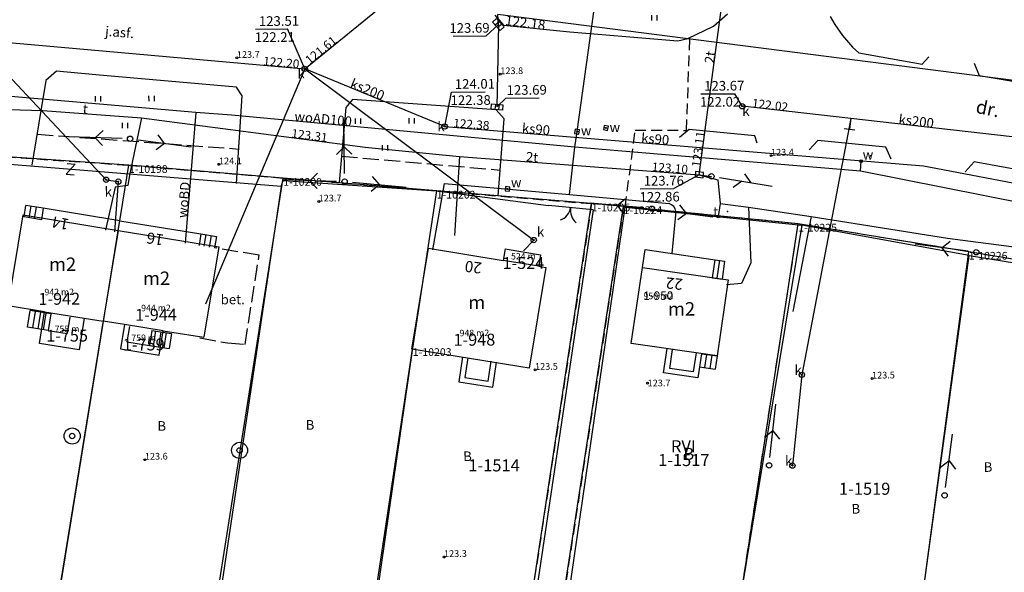
# Model space of a CAD drawing. Extents: x 7490082 to 119189402, y 5897176 to 147361190.
# Drawn here: x 7493491 to 7493583, y 5903045 to 5903097 of the extents above; entities that cross this region are included whole.
import ezdxf
from ezdxf.enums import TextEntityAlignment as Align

# ---------------------------------------------------------------- set-up
doc = ezdxf.new("R2010")
doc.units = 0
doc.header["$MEASUREMENT"] = 0
for name, pattern in [('1', [0]), ('11', [3, 2.5, -0.5]), ('BGS', [7.5, 7.5]), ('BUD', [0]), ('KOC', [2, 1.5, -0.5]), ('KOJ', [0]), ('KOU', [1.5, 1, -0.5]), ('SCH', [0]), ('UOP', [1.5, 1, -0.5]), ('UPW', [0])]:
    doc.linetypes.add(name, pattern=pattern)
doc.layers.get('0').update_dxf_attribs({"color": 1, "linetype": 'CONTINUOUS', "lineweight": 70})
for name, color, linetype in [('DZIALKI', 7, '1'), ('EADTD', 7, 'CONTINUOUS'), ('EBTPO', 7, '1'), ('EBUOA', 7, 'CONTINUOUS'), ('EBUPP', 7, 'BUD'), ('EBUTN', 7, 'CONTINUOUS'), ('EDTTS', 7, 'CONTINUOUS'), ('EUZOU', 7, 'CONTINUOUS'), ('KONTURY', 114, 'UOP'), ('NUMERY_DZIALEK', 7, 'CONTINUOUS'), ('NUMERY_KONTUROW', 3, 'CONTINUOUS'), ('NUMERY_PUNKTOW', 7, 'CONTINUOUS'), ('PUNKTY_STAB', 7, 'CONTINUOUS'), ('SDROK', 7, 'CONTINUOUS'), ('SDRPK', 7, '11'), ('SZOPO', 7, 'BGS'), ('SZZPZ', 3, 'CONTINUOUS'), ('UEEPA', 1, '1'), ('UKKOA', 34, 'CONTINUOUS'), ('UKKOC', 34, 'CONTINUOUS'), ('UKKOO', 14, 'CONTINUOUS'), ('UKKPA', 7, '1'), ('UKKPOD', 23, '1'), ('UKKPOR', 34, '1'), ('UTTOA', 7, 'CONTINUOUS'), ('UTTOC', 30, 'CONTINUOUS'), ('UTTOO', 30, 'CONTINUOUS'), ('UTTPA', 30, '1'), ('UTTPO', 30, '1'), ('UWWOA', 7, 'CONTINUOUS'), ('UWWOO', 5, 'CONTINUOUS'), ('UWWPA', 5, '1'), ('UWWPO', 5, 'UPW'), ('WUKOS', 7, 'CONTINUOUS')]:
    doc.layers.add(name, color=color, linetype=linetype)

# ---------------------------------------------------------------- blocks, each defined once
blk = doc.blocks.new('PRH')
for p, q in [((0.375, 0.5), (-0.375, -0.5)), ((-0.375, 0.5), (0.375, 0.5)), ((-0.375, -0.5), (0.375, -0.5))]:
    blk.add_line(p, q)
blk = doc.blocks.new('BGB')
for centre, start, end in [((-1.5, 0.000012), 359.999546, 60), ((1.5, 0.000012), 120, 180.000454)]:
    blk.add_arc(centre, 1.5, start, end)
blk = doc.blocks.new('TRA')
for p, q in [((-2.75, 1.37695), (-2.75, 0.87695)), ((-2.25, 1.37695), (-2.25, 0.87695)), ((2.25, 1.37695), (2.25, 0.87695)), ((2.75, 1.37695), (2.75, 0.87695)), ((-0.25, -1.12305), (-0.25, -1.62305)), ((0.25, -1.12305), (0.25, -1.62305))]:
    blk.add_line(p, q)
blk = doc.blocks.new('SLS')
blk.add_circle((0, 0), 0.25)
blk = doc.blocks.new('PNN')
for p, q in [((0.75, 0), (5.75, 0)), ((3.25, 0), (2.5429, 0.7071)), ((3.25, 0), (2.5429, -0.7071))]:
    blk.add_line(p, q)
blk = doc.blocks.new('WLZ')
for radius in [0.25, 0.045]:
    blk.add_circle((0, 0), radius)
blk = doc.blocks.new('TRW')
for p, q in [((0, 0), (0, -1)), ((-0.5, -1), (0.5, -1))]:
    blk.add_line(p, q)
blk = doc.blocks.new('KRA')
for p, q in [((-0.525, 0.25), (0.525, 0.25)), ((-0.525, -0.25), (-0.525, 0.25)), ((-0.175, -0.25), (-0.175, 0.25)), ((0.175, -0.25), (0.175, 0.25)), ((0.525, 0.25), (0.525, -0.25)), ((0.525, -0.25), (-0.525, -0.25))]:
    blk.add_line(p, q)
blk = doc.blocks.new('ARM')
blk.add_circle((0, 0), 0.125)
at = {"layer": 'PUNKTY_STAB'}
blk.add_point((0.885, 0.475), dxfattribs=at)
blk = doc.blocks.new('WLD')
for p, q in [((-0.375, 0.25), (-0.375, -0.25)), ((0.375, 0.25), (-0.375, 0.25)), ((0.375, -0.25), (0.375, 0.25)), ((-0.375, -0.25), (0.375, -0.25))]:
    blk.add_line(p, q)
blk.add_circle((0, 0), 0.045)
blk = doc.blocks.new('PLT')
for p, q in [((0.75, 0), (5.75, 0)), ((2.875, 0), (2.1679, -0.7071)), ((3.75, 0), (3.0429, 0.7071))]:
    blk.add_line(p, q)
blk = doc.blocks.new('STD')
for radius in [0.75, 0.25]:
    blk.add_circle((0, 0), radius)
blk = doc.blocks.new('ZAS')
for p, q in [((-0.2, 0.2), (-0.2, -0.2)), ((0.2, 0.2), (-0.2, 0.2)), ((0.2, -0.2), (0.2, 0.2)), ((-0.2, -0.2), (0.2, -0.2))]:
    blk.add_line(p, q)
blk.add_circle((0, 0), 0.045)
blk = doc.blocks.new('WSP')
blk.add_circle((0, 0), 0.09)
blk = doc.blocks.new('WSU')
blk.add_circle((0, 0), 0.09)

msp = doc.modelspace()

# ---------------------------------------------------------------- linework, layer by layer
at = {"layer": 'DZIALKI'}
for p, q in [((7493500.93, 5903083.26), (7493486.37, 5903084.25)), ((7493493.26, 5903036.08), (7493500.93, 5903083.26)), ((7493515.33, 5903082.06), (7493500.93, 5903083.26)), ((7493507.94, 5903035.36), (7493515.33, 5903082.06)), ((7493529.64, 5903080.87), (7493515.33, 5903082.06)), ((7493527.41, 5903066.18), (7493529.64, 5903080.87)), ((7493544.08, 5903079.67), (7493529.64, 5903080.87)), ((7493537.08, 5903033.65), (7493544.08, 5903079.67)), ((7493540.06, 5903033.76), (7493547.06, 5903079.42)), ((7493547.06, 5903079.42), (7493544.08, 5903079.67)), ((7493563.36, 5903077.79), (7493547.06, 5903079.42)), ((7493556.25, 5903031.71), (7493563.36, 5903077.79)), ((7493579.26, 5903075.17), (7493563.36, 5903077.79)), ((7493573.19, 5903029.82), (7493579.26, 5903075.17)), ((7493596.44, 5903072.34), (7493579.26, 5903075.17)), ((7493522.82, 5903034.48), (7493527.41, 5903066.18))]:
    msp.add_line(p, q, dxfattribs=at)
at = {"layer": 'EBTPO', "linetype": 'SCH'}
for p, q in [((7493491.15, 5903078.43), (7493491.33, 5903079.5)), ((7493492.94, 5903079.25), (7493491.33, 5903079.5)), ((7493491.64, 5903078.35), (7493491.82, 5903079.43)), ((7493492.13, 5903078.27), (7493492.32, 5903079.34)), ((7493492.94, 5903079.25), (7493492.77, 5903078.16)), ((7493500.07, 5903078.08), (7493492.94, 5903079.25)), ((7493492.77, 5903078.16), (7493491.15, 5903078.43)), ((7493499.89, 5903077), (7493500.07, 5903078.08)), ((7493500.07, 5903078.08), (7493507.65, 5903076.85)), ((7493507.65, 5903076.85), (7493507.47, 5903075.78)), ((7493507.65, 5903076.85), (7493509.09, 5903076.62)), ((7493508.11, 5903076.78), (7493507.93, 5903075.7)), ((7493508.6, 5903076.69), (7493508.43, 5903075.62)), ((7493509.09, 5903076.62), (7493508.92, 5903075.54)), ((7493548.82, 5903073.71), (7493549.07, 5903075.39)), ((7493549.07, 5903075.39), (7493555.62, 5903074.44)), ((7493555.37, 5903072.76), (7493555.62, 5903074.44)), ((7493555.62, 5903074.44), (7493556.49, 5903074.31)), ((7493556, 5903074.39), (7493555.76, 5903072.71)), ((7493556.49, 5903074.31), (7493556.25, 5903072.63)), ((7493555.37, 5903072.76), (7493556.25, 5903072.63)), ((7493491.47, 5903068.15), (7493491.71, 5903069.7)), ((7493493.64, 5903069.38), (7493491.71, 5903069.7)), ((7493491.97, 5903068.08), (7493492.22, 5903069.61)), ((7493492.46, 5903068), (7493492.71, 5903069.53)), ((7493492.95, 5903067.91), (7493493.2, 5903069.46)), ((7493493.64, 5903069.38), (7493493.39, 5903067.85)), ((7493495.43, 5903069.09), (7493495.18, 5903067.56)), ((7493493.39, 5903067.85), (7493491.47, 5903068.15)), ((7493500.97, 5903068.2), (7493500.74, 5903066.78)), ((7493493.39, 5903067.85), (7493495.18, 5903067.56)), ((7493503.08, 5903067.85), (7493502.86, 5903066.43)), ((7493503.08, 5903067.85), (7493504.9, 5903067.57)), ((7493503.42, 5903067.81), (7493503.19, 5903066.38)), ((7493503.91, 5903067.72), (7493503.69, 5903066.3)), ((7493504.41, 5903067.64), (7493504.18, 5903066.22)), ((7493504.9, 5903067.57), (7493504.67, 5903066.15)), ((7493500.74, 5903066.78), (7493502.86, 5903066.43)), ((7493502.86, 5903066.43), (7493504.67, 5903066.15)), ((7493554.32, 5903065.67), (7493555.78, 5903065.46)), ((7493554.79, 5903065.61), (7493554.62, 5903064.37)), ((7493555.29, 5903065.54), (7493555.11, 5903064.3)), ((7493555.78, 5903065.46), (7493555.61, 5903064.22)), ((7493554.14, 5903064.44), (7493555.61, 5903064.22))]:
    msp.add_line(p, q, dxfattribs=at)
at = {"layer": 'EBTPO', "linetype": '1'}
for p, q in [((7493550.8, 5903063.89), (7493551.14, 5903066.14)), ((7493551.37, 5903064.3), (7493551.63, 5903066.07)), ((7493532.04, 5903065.37), (7493531.69, 5903063.03)), ((7493532.53, 5903065.29), (7493532.25, 5903063.45)), ((7493553.83, 5903065.75), (7493553.57, 5903063.99)), ((7493554.32, 5903065.67), (7493553.99, 5903063.42)), ((7493534.44, 5903063.12), (7493534.71, 5903064.96)), ((7493534.86, 5903062.55), (7493535.21, 5903064.88)), ((7493553.57, 5903063.99), (7493551.37, 5903064.3)), ((7493532.25, 5903063.45), (7493534.44, 5903063.12)), ((7493553.99, 5903063.42), (7493550.8, 5903063.89)), ((7493531.69, 5903063.03), (7493534.86, 5903062.55))]:
    msp.add_line(p, q, dxfattribs=at)
at = {"layer": 'EBUPP', "linetype": 'BUD'}
for p, q in [((7493489.68, 5903070.13), (7493491.06, 5903078.62)), ((7493491.06, 5903078.62), (7493499.92, 5903077.17)), ((7493499.92, 5903077.17), (7493498.54, 5903068.7)), ((7493499.92, 5903077.17), (7493509.31, 5903075.64)), ((7493509.31, 5903075.64), (7493507.92, 5903067.2)), ((7493527.31, 5903066.1), (7493528.87, 5903075.51)), ((7493528.87, 5903075.51), (7493535.85, 5903074.37)), ((7493536.03, 5903075.47), (7493535.85, 5903074.37)), ((7493536.03, 5903075.47), (7493539.33, 5903074.9)), ((7493539.16, 5903073.83), (7493535.85, 5903074.37)), ((7493539.33, 5903074.9), (7493539.16, 5903073.83)), ((7493539.8, 5903073.72), (7493538.27, 5903064.32)), ((7493539.16, 5903073.83), (7493539.8, 5903073.72)), ((7493547.77, 5903066.63), (7493548.82, 5903073.71)), ((7493548.82, 5903073.71), (7493556.81, 5903072.55)), ((7493556.81, 5903072.55), (7493555.78, 5903065.46)), ((7493493.07, 5903069.58), (7493489.68, 5903070.13)), ((7493492.59, 5903066.62), (7493493.07, 5903069.58)), ((7493493.07, 5903069.58), (7493496.77, 5903068.99)), ((7493496.77, 5903068.99), (7493496.29, 5903066.03)), ((7493496.77, 5903068.99), (7493498.54, 5903068.7)), ((7493500.52, 5903068.39), (7493498.54, 5903068.7)), ((7493500.52, 5903068.39), (7493500.15, 5903066.11)), ((7493504.12, 5903067.81), (7493500.52, 5903068.39)), ((7493503.76, 5903065.54), (7493504.12, 5903067.81)), ((7493504.12, 5903067.81), (7493507.92, 5903067.2)), ((7493496.29, 5903066.03), (7493492.59, 5903066.62)), ((7493500.15, 5903066.11), (7493503.76, 5903065.54)), ((7493538.27, 5903064.32), (7493527.31, 5903066.1)), ((7493555.78, 5903065.46), (7493547.77, 5903066.63))]:
    msp.add_line(p, q, dxfattribs=at)
at = {"layer": 'KONTURY'}
for p, q in [((7493486.37, 5903084.25), (7493500.93, 5903083.26)), ((7493500.93, 5903083.26), (7493515.33, 5903082.06)), ((7493515.33, 5903082.06), (7493529.64, 5903080.87)), ((7493529.64, 5903080.87), (7493544.08, 5903079.67)), ((7493544.08, 5903079.67), (7493537.08, 5903033.65)), ((7493547.06, 5903079.42), (7493540.06, 5903033.76)), ((7493547.06, 5903079.42), (7493540.06, 5903033.76)), ((7493547.06, 5903079.42), (7493544.08, 5903079.67)), ((7493563.36, 5903077.79), (7493547.06, 5903079.42)), ((7493563.36, 5903077.79), (7493547.06, 5903079.42)), ((7493556.25, 5903031.71), (7493563.36, 5903077.79)), ((7493556.25, 5903031.71), (7493563.36, 5903077.79)), ((7493579.26, 5903075.17), (7493563.36, 5903077.79)), ((7493596.44, 5903072.34), (7493579.26, 5903075.17))]:
    msp.add_line(p, q, dxfattribs=at)
at = {"layer": 'SDRPK', "linetype": 'KOJ'}
for p, q in [((7493535.05, 5903097.27), (7493535.86, 5903096.34)), ((7493555.46, 5903096.23), (7493556.77, 5903097.38)), ((7493535.86, 5903096.34), (7493542.04, 5903095.69)), ((7493566.34, 5903097.14), (7493566.76, 5903096.39)), ((7493566.76, 5903096.39), (7493567.47, 5903095.36)), ((7493542.04, 5903095.69), (7493552.14, 5903094.86)), ((7493553.07, 5903095.08), (7493555.46, 5903096.23)), ((7493552.14, 5903094.86), (7493553.07, 5903095.08)), ((7493567.47, 5903095.36), (7493568.42, 5903094.28)), ((7493568.42, 5903094.28), (7493569.01, 5903093.73)), ((7493569.01, 5903093.73), (7493574.92, 5903092.7)), ((7493574.92, 5903092.7), (7493575.54, 5903093.36)), ((7493579.75, 5903092.78), (7493580.23, 5903091.64)), ((7493494.19, 5903092.02), (7493493.18, 5903091.16)), ((7493497.86, 5903091.69), (7493494.19, 5903092.02)), ((7493493.18, 5903091.16), (7493491.89, 5903083.26)), ((7493510.96, 5903090.55), (7493497.86, 5903091.69)), ((7493580.23, 5903091.64), (7493589.93, 5903090)), ((7493511.5, 5903089.74), (7493510.96, 5903090.55)), ((7493510.97, 5903081.56), (7493511.5, 5903089.74)), ((7493521.77, 5903089.38), (7493521.17, 5903088.64)), ((7493535.19, 5903088.41), (7493521.77, 5903089.38)), ((7493521.17, 5903088.64), (7493520.53, 5903081.64)), ((7493535.92, 5903087.59), (7493535.19, 5903088.41)), ((7493535.37, 5903080.39), (7493535.92, 5903087.59)), ((7493553.17, 5903086.6), (7493552.28, 5903085.84)), ((7493559.3, 5903086), (7493553.17, 5903086.6)), ((7493559.53, 5903085.31), (7493559.3, 5903086)), ((7493565.17, 5903085.55), (7493564.37, 5903084.69)), ((7493571.52, 5903084.95), (7493565.17, 5903085.55)), ((7493572.01, 5903083.81), (7493571.52, 5903084.95)), ((7493579.75, 5903083.56), (7493578.93, 5903082.64)), ((7493590.75, 5903081.59), (7493579.75, 5903083.56))]:
    msp.add_line(p, q, dxfattribs=at)
at = {"layer": 'SDRPK', "linetype": 'KOU'}
for p, q in [((7493552.94, 5903086.51), (7493553.25, 5903095.17)), ((7493547.22, 5903079.34), (7493548.15, 5903086.54)), ((7493548.15, 5903086.54), (7493552.94, 5903086.51))]:
    msp.add_line(p, q, dxfattribs=at)
at = {"layer": 'SDRPK', "linetype": 'KOC'}
for p, q in [((7493492.37, 5903086.15), (7493511.18, 5903084.77)), ((7493520.76, 5903084.1), (7493535.55, 5903082.81)), ((7493513.07, 5903074.86), (7493508.92, 5903075.54)), ((7493511.76, 5903066.54), (7493513.07, 5903074.86)), ((7493507.55, 5903067.14), (7493510.12, 5903066.67)), ((7493510.12, 5903066.67), (7493511.76, 5903066.54))]:
    msp.add_line(p, q, dxfattribs=at)
at = {"layer": 'SZOPO', "linetype": 'BGS'}
for p, q in [((7493515.14, 5903081.28), (7493486.34, 5903083.62)), ((7493515.14, 5903081.28), (7493515.32, 5903081.84)), ((7493515.32, 5903081.84), (7493529.62, 5903080.87)), ((7493515.14, 5903081.28), (7493508.29, 5903035.53)), ((7493529.62, 5903080.87), (7493540.05, 5903079.51)), ((7493544.22, 5903079.08), (7493537.56, 5903034.36)), ((7493540.61, 5903033.88), (7493547.22, 5903079.34)), ((7493547.22, 5903079.34), (7493563.7, 5903077.65)), ((7493563.7, 5903077.65), (7493557.97, 5903042.98)), ((7493579.29, 5903074.83), (7493563.7, 5903077.65)), ((7493573.95, 5903035.66), (7493579.29, 5903074.83)), ((7493579.29, 5903074.83), (7493612.08, 5903069.56)), ((7493494.31, 5903042.71), (7493498.52, 5903068.59)), ((7493523.64, 5903041.16), (7493527.37, 5903066.08))]:
    msp.add_line(p, q, dxfattribs=at)
at = {"layer": 'SZOPO', "linetype": '1'}
msp.add_line((7493544.22, 5903079.08), (7493540.05, 5903079.51), dxfattribs=at)
at = {"layer": 'UKKOA'}
for p, q in [((7493535.39, 5903096.38), (7493534.26, 5903095.33)), ((7493512.74, 5903095.95), (7493515.73, 5903095.97)), ((7493517.33, 5903092.25), (7493515.73, 5903095.97)), ((7493531.16, 5903095.31), (7493534.26, 5903095.33)), ((7493530.38, 5903086.87), (7493531.01, 5903090.07)), ((7493531.01, 5903090.07), (7493534.17, 5903090.1)), ((7493554.27, 5903089.91), (7493557.43, 5903089.93)), ((7493558.13, 5903088.76), (7493557.43, 5903089.93)), ((7493535.26, 5903088.7), (7493536.08, 5903089.52)), ((7493536.08, 5903089.52), (7493539.18, 5903089.54))]:
    msp.add_line(p, q, dxfattribs=at)
at = {"layer": 'UKKPOD', "linetype": '1'}
for p, q in [((7493597.78, 5903089.34), (7493535.34, 5903097.33)), ((7493535.39, 5903096.38), (7493535.34, 5903097.33)), ((7493535.39, 5903096.38), (7493535.26, 5903088.7))]:
    msp.add_line(p, q, dxfattribs=at)
at = {"layer": 'UKKPOR', "linetype": '1'}
for p, q in [((7493517.33, 5903092.25), (7493533.15, 5903105.17)), ((7493486.55, 5903094.98), (7493498.81, 5903081.9)), ((7493486.55, 5903094.98), (7493517.33, 5903092.25)), ((7493517.33, 5903092.25), (7493508.06, 5903070.29)), ((7493530.38, 5903086.87), (7493517.33, 5903092.25)), ((7493517.33, 5903092.25), (7493538.69, 5903076.27)), ((7493568.27, 5903087.61), (7493558.13, 5903088.76)), ((7493568.27, 5903087.61), (7493563.69, 5903063.7)), ((7493590.92, 5903085.03), (7493568.27, 5903087.61)), ((7493530.38, 5903086.87), (7493575.03, 5903083.19)), ((7493575.03, 5903083.19), (7493665.59, 5903066)), ((7493498.81, 5903081.9), (7493499.94, 5903081.73)), ((7493499.94, 5903081.73), (7493499.58, 5903077.05)), ((7493538.69, 5903076.27), (7493537.72, 5903075.27)), ((7493563.69, 5903063.7), (7493562.81, 5903055.23))]:
    msp.add_line(p, q, dxfattribs=at)
at = {"layer": 'UTTOA'}
for p in [(7493554.13, 5903082.37), (7493548.62, 5903081.05)]:
    msp.add_line(p, (7493551.75, 5903081.07), dxfattribs=at)
at = {"layer": 'UTTPO', "linetype": '1'}
for p, q in [((7493554.13, 5903082.37), (7493556.69, 5903101.65)), ((7493481.34, 5903088.74), (7493492.9, 5903088.36)), ((7493492.9, 5903088.36), (7493502.1, 5903087.68)), ((7493502.1, 5903087.68), (7493500.97, 5903082.33)), ((7493502.1, 5903087.68), (7493522.95, 5903084.95)), ((7493522.95, 5903084.95), (7493531.75, 5903084.08)), ((7493531.75, 5903084.08), (7493531.31, 5903076.7)), ((7493531.75, 5903084.08), (7493554.13, 5903082.37)), ((7493500.97, 5903082.33), (7493500.83, 5903081.35)), ((7493554.13, 5903082.37), (7493555.85, 5903081.9)), ((7493554.13, 5903082.37), (7493555.26, 5903082.22)), ((7493555.85, 5903081.9), (7493556.09, 5903079.67)), ((7493499.65, 5903081.22), (7493498.76, 5903077.19)), ((7493500.83, 5903081.35), (7493499.65, 5903081.22)), ((7493556.09, 5903079.67), (7493555.89, 5903078.46)), ((7493556.09, 5903079.67), (7493558.73, 5903079.33)), ((7493558.73, 5903079.33), (7493558.95, 5903074.15)), ((7493558.73, 5903079.33), (7493564.56, 5903078.48)), ((7493564.56, 5903078.48), (7493562.86, 5903069.6)), ((7493564.56, 5903078.48), (7493577.28, 5903076.46)), ((7493577.28, 5903076.46), (7493588.49, 5903074.97)), ((7493558.95, 5903074.15), (7493558.06, 5903072.23)), ((7493558.06, 5903072.23), (7493556.68, 5903072.1))]:
    msp.add_line(p, q, dxfattribs=at)
at = {"layer": 'UWWPO', "linetype": '1'}
for p, q in [((7493542.73, 5903086.39), (7493544.75, 5903100.95)), ((7493507.17, 5903088.19), (7493489.2, 5903089.72)), ((7493507.17, 5903088.19), (7493506.17, 5903075.99)), ((7493510.49, 5903087.93), (7493507.17, 5903088.19)), ((7493523.21, 5903086.74), (7493510.49, 5903087.93)), ((7493542.53, 5903084.94), (7493523.21, 5903086.74)), ((7493542.53, 5903084.94), (7493542.73, 5903086.39)), ((7493542.02, 5903080.54), (7493542.53, 5903084.94)), ((7493546.9, 5903084.56), (7493542.53, 5903084.94)), ((7493569.15, 5903082.7), (7493546.9, 5903084.56)), ((7493569.15, 5903082.7), (7493569.22, 5903083.64)), ((7493585.94, 5903079.37), (7493569.15, 5903082.7)), ((7493529.28, 5903075.35), (7493530.36, 5903081.54)), ((7493530.36, 5903081.54), (7493542.02, 5903080.54)), ((7493542.02, 5903080.54), (7493551.31, 5903079.67)), ((7493551.93, 5903078.93), (7493551.56, 5903075.03))]:
    msp.add_line(p, q, dxfattribs=at)
msp.add_arc((7493551.10886, 5903078.88025), 0.82008, 3.4050688, 75.6443165, dxfattribs=at)

# ---------------------------------------------------------------- block references
at = {"layer": 'EDTTS', "rotation": 355.362047}
msp.add_blockref('PRH', (7493495.5, 5903082.88), dxfattribs=at)
at = {"layer": 'SZOPO', "rotation": 170.152051}
msp.add_blockref('BGB', (7493542.13, 5903079.3), dxfattribs=at)
at = {"layer": 'SZZPZ', "rotation": 0.402042}
for p in [(7493549.91, 5903098.39), (7493500.53, 5903088.34), (7493524.8, 5903086.25)]:
    msp.add_blockref('TRA', p, dxfattribs=at)
at = {"layer": 'UEEPA'}
for name, p, rotation in [('PNN', (7493521.05, 5903081.73), 90.87207800000002), ('PNN', (7493501.04, 5903085.73), 178.312037), ('PNN', (7493501.04, 5903085.73), 352.34205), ('SLS', (7493501.04, 5903085.73), 0.402042), ('PNN', (7493521.05, 5903081.73), 178.492039), ('SLS', (7493521.05, 5903081.73), 0.402042), ('PNN', (7493521.05, 5903081.73), 354.952048), ('PNN', (7493549.7, 5903079.2), 174.952048), ('PNN', (7493549.7, 5903079.2), 352.332051), ('SLS', (7493549.7, 5903079.2), 0.402042), ('PNN', (7493579.96, 5903075.13), 172.332056), ('SLS', (7493579.96, 5903075.13), 0.402042), ('PNN', (7493560.64, 5903055.25), 83.86209100000002), ('PNN', (7493577.01, 5903052.45), 82.592085), ('SLS', (7493560.64, 5903055.25), 0.402042), ('SLS', (7493577.01, 5903052.45), 0.402042)]:
    msp.add_blockref(name, p, dxfattribs=dict(at, rotation=rotation))
at = {"layer": 'UKKPA'}
for name, p, rotation in [('KRA', (7493535.39, 5903096.38), 311.972084), ('WLZ', (7493517.33, 5903092.25), 0.402042), ('KRA', (7493535.26, 5903088.7), 175.302054), ('WLZ', (7493558.13, 5903088.76), 0.402042), ('TRW', (7493568.27, 5903087.61), 352.5920499999999), ('WLZ', (7493530.38, 5903086.87), 0.402042), ('WLZ', (7493498.81, 5903081.9), 0.402042), ('WLZ', (7493499.94, 5903081.73), 0.402042), ('WLZ', (7493538.69, 5903076.27), 0.402042), ('WLZ', (7493563.69, 5903063.7), 0.402042), ('WLZ', (7493562.81, 5903055.23), 0.402042)]:
    msp.add_blockref(name, p, dxfattribs=dict(at, rotation=rotation))
at = {"layer": 'UTTPA'}
for name, p, rotation in [('WLD', (7493554.13, 5903082.37), 354.1520490000001), ('PLT', (7493555.26, 5903082.22), 350.932052), ('SLS', (7493555.26, 5903082.22), 0.402042), ('ARM', (7493555.89, 5903078.46), 0.402042)]:
    msp.add_blockref(name, p, dxfattribs=dict(at, rotation=rotation))
at = {"layer": 'UWWPA'}
for name, p, rotation in [('ZAS', (7493542.73, 5903086.39), 261.972073), ('ZAS', (7493545.42, 5903086.74), 347.492055), ('ARM', (7493569.22, 5903083.64), 0.402042), ('ZAS', (7493536.23, 5903081.04), 355.112048), ('STD', (7493495.64, 5903057.99), 0.402042), ('STD', (7493511.25, 5903056.65), 0.402042)]:
    msp.add_blockref(name, p, dxfattribs=dict(at, rotation=rotation))
at = {"layer": 'WUKOS', "rotation": 0.402042}
for name, p in [('WSU', (7493511, 5903093.27)), ('WSU', (7493535.57, 5903091.75)), ('WSU', (7493560.82, 5903084.15)), ('WSP', (7493509.33, 5903083.34)), ('WSP', (7493518.63, 5903079.87)), ('WSP', (7493538.81, 5903064.16)), ('WSP', (7493570.24, 5903063.35)), ('WSP', (7493549.31, 5903062.93)), ('WSP', (7493502.42, 5903055.78)), ('WSP', (7493530.32, 5903046.7))]:
    msp.add_blockref(name, p, dxfattribs=at)

# ---------------------------------------------------------------- texts
at = {"layer": 'EADTD', "oblique": 15}
for s, rotation, p in [('14', 169.172055, (7493495.21, 5903077.19)), ('16', 171.052051, (7493504.07, 5903075.74))]:
    msp.add_text(s, height=1.041, rotation=rotation, dxfattribs=at).set_placement(p, align=Align.TOP_LEFT)
for s, rotation, p in [('20', 172.592054, (7493533.9, 5903074.16)), ('22', 173.972053, (7493552.64, 5903072.64))]:
    msp.add_text(s, height=1.041, rotation=rotation, dxfattribs=at).set_placement(p)
at = {"layer": 'EBUOA', "oblique": 15}
for s, height, p in [('m2', 1.249992, (7493494.75, 5903073.39)), ('m2', 1.249992, (7493503.51, 5903072.08)), ('m', 1.24999, (7493533.38, 5903069.83)), ('m2', 1.249992, (7493552.48, 5903069.22))]:
    msp.add_text(s, height=height, rotation=0.402042, dxfattribs=at).set_placement(p, align=Align.CENTER)
at = {"layer": 'EBUTN', "oblique": 15}
for s, p in [('1-524', (7493537.72, 5903074.69)), ('1-942', (7493494.43, 5903071.35)), ('1-944', (7493503.45, 5903069.86)), ('1-755', (7493495.16, 5903067.91)), ('1-759', (7493502.31, 5903067.08)), ('1-948', (7493533.15, 5903067.53))]:
    msp.add_text(s, height=1.11104, rotation=0.402042, dxfattribs=at).set_placement(p, align=Align.TOP_CENTER)
for s, height, p in [('524 m', 0.6, (7493537.72, 5903074.69)), ('942 m2', 0.6, (7493494.43, 5903071.35)), ('950 m2', 0.6, (7493550.3, 5903070.98)), ('1-950', 0.8, (7493550.3, 5903070.98)), ('944 m2', 0.6, (7493503.45, 5903069.86)), ('755 m', 0.6, (7493495.16, 5903067.91)), ('948 m2', 0.6, (7493533.15, 5903067.53)), ('759 m', 0.6, (7493502.31, 5903067.08))]:
    msp.add_text(s, height=height, rotation=0.402042, dxfattribs=at).set_placement(p, align=Align.MIDDLE)
at = {"layer": 'EUZOU', "oblique": 15}
for s, height, rotation, p in [('dr.', 1.249992, 348.112055, (7493581.01, 5903088.39)), ('B', 0.9, 0.402042, (7493503.99, 5903058.81)), ('B', 0.9, 0.402042, (7493517.82, 5903058.91)), ('B', 0.9, 0.402042, (7493532.51, 5903055.98)), ('B', 0.9, 0.402042, (7493581.06, 5903054.98)), ('B', 0.9, 0.402042, (7493568.73, 5903051.08))]:
    msp.add_text(s, height=height, rotation=rotation, dxfattribs=at).set_placement(p, align=Align.MIDDLE)
at = {"layer": 'NUMERY_DZIALEK'}
for s, p in [('1-1517', (7493550.29, 5903056.31)), ('1-1514', (7493532.59, 5903055.81)), ('1-1519', (7493567.16, 5903053.63))]:
    msp.add_text(s, height=1.12428, dxfattribs=at).set_placement(p, align=Align.TOP_LEFT)
at = {"layer": 'NUMERY_KONTUROW'}
msp.add_text('RVI', height=1.12428, dxfattribs=at).set_placement((7493552.64, 5903056.89), align=Align.MIDDLE)
msp.add_text('B', height=1.12428, dxfattribs=at).set_placement((7493552.64, 5903056.89), align=Align.TOP_LEFT)
at = {"layer": 'NUMERY_PUNKTOW'}
for s, p in [('1-10198', (7493500.93, 5903083.26)), ('1-10200', (7493515.33, 5903082.06)), ('1-10202', (7493529.64, 5903080.87)), ('1-10205', (7493544.08, 5903079.67)), ('1-10224', (7493547.06, 5903079.42)), ('1-10225', (7493563.36, 5903077.79)), ('1-10226', (7493579.26, 5903075.17)), ('1-10203', (7493527.41, 5903066.18))]:
    msp.add_text(s, height=0.72, dxfattribs=at).set_placement(p, align=Align.TOP_LEFT)
at = {"layer": 'SDROK', "oblique": 15}
for s, rotation, p in [('j.asf.', 355.132048, (7493498.73, 5903095.78)), ('bet.', 0.402042, (7493509.49, 5903070.72))]:
    msp.add_text(s, height=0.9, rotation=rotation, dxfattribs=at).set_placement(p, align=Align.MIDDLE_LEFT)
at = {"layer": 'UKKOA', "oblique": 15}
for s, p in [('123.51', (7493513.05, 5903097.15)), ('122.21', (7493512.66, 5903095.65)), ('124.01', (7493531.32, 5903091.28)), ('123.67', (7493554.58, 5903091.11)), ('122.38', (7493530.93, 5903089.77)), ('122.02', (7493554.19, 5903089.61)), ('k', (7493558.13, 5903088.76))]:
    msp.add_text(s, height=0.9, rotation=0.402042, dxfattribs=at).set_placement(p, align=Align.TOP_LEFT)
for s, p in [('123.69', (7493534.57, 5903096.08)), ('k', (7493530.38, 5903086.87))]:
    msp.add_text(s, height=0.9, rotation=0.402042, dxfattribs=at).set_placement(p, align=Align.MIDDLE_RIGHT)
for p in [(7493517.33, 5903092.25), (7493499.34, 5903081.23)]:
    msp.add_text('k', height=0.9, rotation=0.402042, dxfattribs=at).set_placement(p, align=Align.TOP_RIGHT)
for s, p in [('123.69', (7493536.16, 5903089.82)), ('k', (7493538.98, 5903076.59))]:
    msp.add_text(s, height=0.9, rotation=0.402042, dxfattribs=at).set_placement(p)
for p in [(7493563.69, 5903063.7), (7493562.81, 5903055.23)]:
    msp.add_text('k', height=0.9, rotation=0.402042, dxfattribs=at).set_placement(p, align=Align.RIGHT)
at = {"layer": 'UKKOC', "oblique": 15}
msp.add_text('122.18', height=0.9, rotation=352.70205, dxfattribs=at).set_placement((7493536.1, 5903097.24), align=Align.TOP_LEFT)
for s, rotation, p in [('121.61', 39.252022, (7493517.79, 5903092.62)), ('122.02', 353.42205, (7493559.01, 5903088.66)), ('122.38', 355.752048, (7493531.16, 5903086.8))]:
    msp.add_text(s, height=0.81, rotation=rotation, dxfattribs=at).set_placement(p)
msp.add_text('122.20', height=0.81, rotation=354.922048, dxfattribs=at).set_placement((7493516.79, 5903092.29), align=Align.RIGHT)
at = {"layer": 'UKKOO', "oblique": 15}
for s, rotation, p in [('ks200', 337.602065, (7493523.01, 5903089.91)), ('ks200', 353.17205, (7493574.31, 5903086.92)), ('ks90', 355.082048, (7493538.86, 5903086.17)), ('ks90', 355.292048, (7493549.98, 5903085.26))]:
    msp.add_text(s, height=0.9, rotation=rotation, dxfattribs=at).set_placement(p, align=Align.CENTER)
at = {"layer": 'UTTOA', "oblique": 15}
for s, p in [('123.76', (7493548.94, 5903082.25)), ('122.86', (7493548.55, 5903080.75))]:
    msp.add_text(s, height=0.9, rotation=0.402042, dxfattribs=at).set_placement(p, align=Align.TOP_LEFT)
msp.add_text('t', height=0.9, rotation=0.402042, dxfattribs=at).set_placement((7493555.89, 5903078.46), align=Align.RIGHT)
at = {"layer": 'UTTOC', "oblique": 15}
for s, rotation, p in [('123.31', 352.53205, (7493516.05, 5903085.85)), ('123.11', 82.442067, (7493554.22, 5903083.03))]:
    msp.add_text(s, height=0.81, rotation=rotation, dxfattribs=at).set_placement(p)
msp.add_text('123.10', height=0.81, rotation=355.652048, dxfattribs=at).set_placement((7493553.04, 5903082.46), align=Align.RIGHT)
at = {"layer": 'UTTOO', "oblique": 15}
for s, rotation, p in [('2t', 82.442067, (7493555.5, 5903092.71)), ('t', 355.802047, (7493496.6, 5903088.08)), ('2t', 355.652048, (7493537.93, 5903083.61))]:
    msp.add_text(s, height=0.9, rotation=rotation, dxfattribs=at).set_placement(p)
at = {"layer": 'UWWOA', "oblique": 15}
for p in [(7493543.08, 5903086.49), (7493545.76, 5903086.79), (7493569.37, 5903084.23)]:
    msp.add_text('w', height=0.9, rotation=0.402042, dxfattribs=at).set_placement(p, align=Align.MIDDLE_LEFT)
msp.add_text('w', height=0.9, rotation=0.402042, dxfattribs=at).set_placement((7493536.56, 5903081.19))
at = {"layer": 'UWWOO', "oblique": 15}
for s, rotation, p in [('woAD100', 354.642048, (7493519.01, 5903087.13)), ('woBD', 85.342084, (7493506.5, 5903079.99))]:
    msp.add_text(s, height=0.9, rotation=rotation, dxfattribs=at).set_placement(p, align=Align.CENTER)
at = {"layer": 'WUKOS', "oblique": 15}
for s, p in [('123.7', (7493511, 5903093.27)), ('123.8', (7493535.57, 5903091.75)), ('123.4', (7493560.82, 5903084.15)), ('124.1', (7493509.33, 5903083.34)), ('123.7', (7493518.63, 5903079.87)), ('123.5', (7493538.81, 5903064.16)), ('123.5', (7493570.24, 5903063.35)), ('123.6', (7493502.42, 5903055.78)), ('123.3', (7493530.32, 5903046.7))]:
    msp.add_text(s, height=0.625, rotation=0.402042, dxfattribs=at).set_placement(p)
msp.add_text('123.7', height=0.625, rotation=0.402042, dxfattribs=at).set_placement((7493549.31, 5903062.93), align=Align.MIDDLE_LEFT)

doc.saveas('drawing.dxf')
